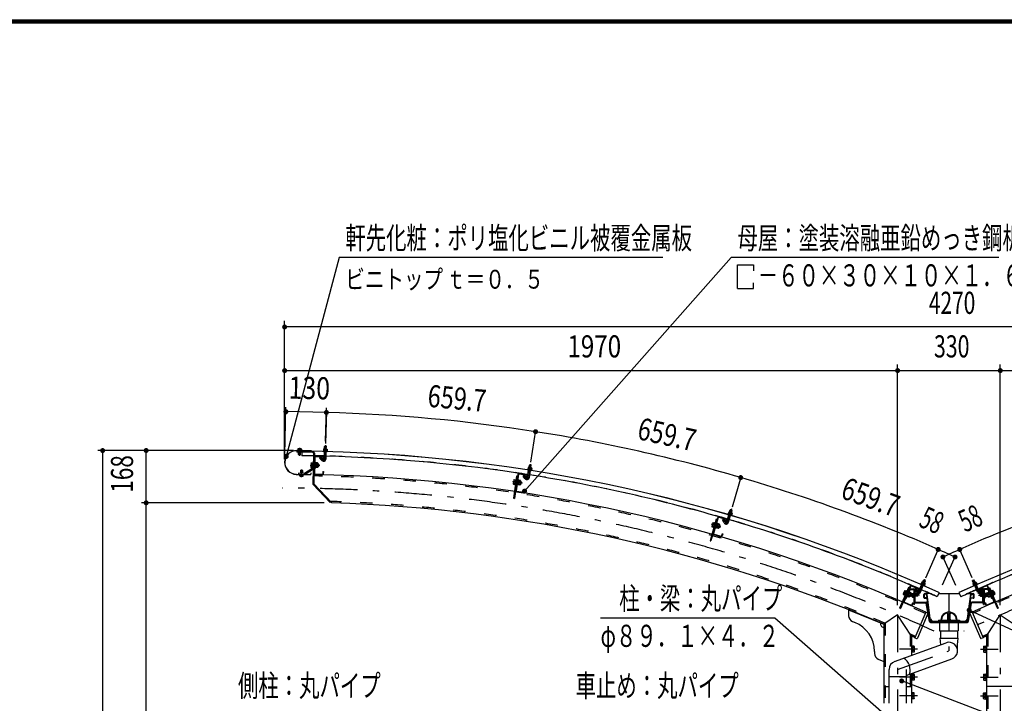
# Model space of a CAD drawing. Extents: x -26595 to 40880, y 700 to 28840.
# Drawn here: x 20952 to 32027, y 21154 to 28840 of the extents above; entities that cross this region are included whole.
import ezdxf
from ezdxf.enums import TextEntityAlignment as Align

# ---------------------------------------------------------------- set-up
doc = ezdxf.new("R2010")
doc.units = 0
doc.header["$LTSCALE"] = 70
doc.header["$MEASUREMENT"] = 0
doc.linetypes.add('CENTER2', pattern=[24, 12, -5, 2, -5])
doc.linetypes.add('DASHED2', pattern=[10, 4, -6])
for name, color, linetype in [('2-02BOLD', 7, 'CONTINUOUS'), ('2-12HIDDEN', 7, 'CONTINUOUS'), ('2-22CENTER', 7, 'CONTINUOUS'), ('2-42THIN', 7, 'CONTINUOUS'), ('2-52DIM', 7, 'CONTINUOUS'), ('F-F1PAPER', 7, 'CONTINUOUS')]:
    doc.layers.add(name, color=color, linetype=linetype)
doc.styles.get("Standard").update_dxf_attribs({"font": 'txt.shx', "bigfont": 'extfont.shx'})

msp = doc.modelspace()

# ---------------------------------------------------------------- linework, layer by layer
at = {"layer": '2-02BOLD', "color": 7, "linetype": 'Continuous', "ltscale": 0.5}
for p, q in [((24380, 24014), (24381, 24043)), ((24402, 24042), (24381, 24043)), ((24233, 23993), (24069, 23996)), ((24069, 23994), (24232, 23991)), ((24071, 23989), (24071, 23978)), ((24249, 23985), (24071, 23989)), ((24249, 23974), (24071, 23978)), ((24080, 24014), (24079, 24002)), ((24083, 24015), (24080, 24014)), ((24117, 24015), (24083, 24015)), ((24088, 23952), (24089, 23977)), ((24109, 23952), (24088, 23952)), ((24092, 23949), (24088, 23952)), ((24089, 23988), (24089, 23994)), ((24090, 24014), (24090, 24001)), ((24092, 23949), (24106, 23948)), ((24109, 23952), (24106, 23948)), ((24109, 23952), (24110, 23977)), ((24110, 24013), (24110, 24001)), ((24110, 23988), (24110, 23994)), ((24122, 24001), (24121, 23995)), ((24127, 23991), (24127, 23938)), ((24233, 23993), (24232, 23991)), ((24256, 23967), (24249, 23616)), ((24267, 23967), (24260, 23621)), ((24272, 23925), (24268, 23737)), ((24277, 23930), (24360, 23928)), ((24278, 23936), (24360, 23934)), ((24368, 23997), (24368, 23992)), ((24368, 23992), (24412, 23990)), ((24374, 24014), (24370, 24013)), ((24370, 24013), (24370, 23997)), ((24374, 24014), (24408, 24013)), ((24377, 23903), (24379, 23984)), ((24379, 23958), (24400, 23958)), ((24381, 24012), (24380, 23997)), ((24398, 23903), (24400, 23983)), ((24401, 24012), (24400, 23996)), ((24408, 24013), (24411, 24011)), ((24411, 24011), (24410, 23996)), ((24410, 23991), (24410, 23985)), ((24229, 23854), (24228, 23810)), ((24230, 23818), (24247, 23818)), ((24231, 23845), (24248, 23844)), ((24248, 23861), (24254, 23861)), ((24266, 23901), (24254, 23901)), ((24276, 23860), (24270, 23860)), ((24276, 23860), (24275, 23801)), ((24275, 23831), (24283, 23837)), ((24282, 23830), (24275, 23824)), ((24276, 23858), (24283, 23858)), ((24283, 23858), (24282, 23803)), ((24303, 23817), (24282, 23817)), ((24303, 23843), (24283, 23844)), ((24306, 23852), (24305, 23808)), ((24313, 23844), (24306, 23844)), ((24317, 23821), (24312, 23816)), ((24313, 23844), (24318, 23839)), ((24317, 23821), (24318, 23839)), ((24350, 23884), (24326, 23910)), ((24371, 23923), (24371, 23899)), ((26682, 23805), (26686, 23833)), ((26690, 23836), (26686, 23833)), ((26707, 23830), (26686, 23833)), ((26704, 23834), (26690, 23836)), ((26702, 23802), (26707, 23830)), ((26707, 23830), (26704, 23834)), ((24064, 23730), (24222, 23727)), ((24064, 23728), (24222, 23725)), ((24100, 23722), (24100, 23727)), ((24105, 23708), (24139, 23707)), ((24113, 23771), (24112, 23740)), ((24112, 23709), (24112, 23722)), ((24113, 23771), (24116, 23774)), ((24113, 23771), (24134, 23770)), ((24130, 23774), (24116, 23774)), ((24130, 23774), (24134, 23770)), ((24132, 23709), (24132, 23721)), ((24134, 23770), (24133, 23740)), ((24139, 23707), (24142, 23709)), ((24142, 23709), (24142, 23721)), ((24156, 23740), (24249, 23800)), ((24162, 23731), (24255, 23791)), ((24226, 23746), (24228, 23746)), ((24226, 23746), (24226, 23730)), ((24228, 23746), (24227, 23730)), ((24228, 23810), (24230, 23805)), ((24230, 23805), (24247, 23805)), ((24275, 23801), (24269, 23801)), ((24273, 23726), (24356, 23724)), ((24274, 23731), (24356, 23730)), ((24275, 23803), (24282, 23803)), ((24302, 23804), (24282, 23804)), ((24305, 23808), (24302, 23804)), ((24362, 23759), (24368, 23759)), ((24362, 23759), (24362, 23735)), ((24368, 23759), (24367, 23735)), ((26542, 23709), (26505, 23460)), ((26557, 23731), (26516, 23458)), ((26563, 23730), (26535, 23544)), ((26553, 23707), (26542, 23709)), ((26569, 23735), (26651, 23722)), ((26570, 23740), (26651, 23728)), ((26635, 23680), (26614, 23708)), ((26661, 23715), (26657, 23692)), ((26664, 23695), (26677, 23775)), ((26668, 23789), (26667, 23784)), ((26667, 23784), (26710, 23777)), ((26668, 23784), (26668, 23778)), ((26668, 23778), (26707, 23772)), ((26673, 23750), (26694, 23746)), ((26675, 23806), (26709, 23801)), ((26682, 23803), (26679, 23787)), ((26685, 23692), (26698, 23772)), ((26702, 23800), (26699, 23784)), ((26708, 23778), (26707, 23772)), ((26709, 23801), (26712, 23798)), ((26712, 23798), (26709, 23783)), ((24464, 23409), (24260, 23621)), ((26508, 23630), (26525, 23628)), ((26511, 23665), (26514, 23669)), ((26512, 23656), (26528, 23653)), ((26514, 23669), (26530, 23666)), ((26531, 23670), (26522, 23611)), ((26522, 23611), (26528, 23610)), ((26531, 23670), (26536, 23669)), ((26550, 23607), (26544, 23608)), ((26559, 23666), (26550, 23607)), ((26550, 23609), (26557, 23608)), ((26559, 23666), (26553, 23667)), ((26561, 23635), (26553, 23629)), ((26554, 23636), (26562, 23642)), ((26579, 23619), (26559, 23622)), ((26583, 23645), (26563, 23648)), ((26585, 23658), (26565, 23661)), ((26588, 23617), (26582, 23618)), ((26587, 23654), (26585, 23658)), ((26593, 23645), (26586, 23646)), ((26593, 23645), (26588, 23617)), ((26594, 23621), (26588, 23617)), ((26593, 23645), (26597, 23639)), ((26594, 23621), (26597, 23639)), ((26539, 23538), (26621, 23526)), ((26539, 23533), (26620, 23520)), ((26631, 23554), (26627, 23530)), ((26505, 23460), (26516, 23458)), ((28906, 23195), (28929, 23273)), ((28921, 23288), (28920, 23283)), ((28920, 23283), (28962, 23271)), ((28921, 23282), (28920, 23277)), ((28920, 23277), (28958, 23266)), ((28926, 23189), (28949, 23267)), ((28931, 23303), (28964, 23294)), ((28937, 23300), (28932, 23285)), ((28937, 23302), (28945, 23329)), ((28949, 23331), (28945, 23329)), ((28965, 23323), (28945, 23329)), ((28963, 23327), (28949, 23331)), ((28956, 23294), (28952, 23279)), ((28957, 23296), (28965, 23323)), ((28960, 23271), (28958, 23266)), ((28966, 23291), (28962, 23276)), ((28965, 23323), (28963, 23327)), ((28964, 23294), (28966, 23291)), ((28787, 23224), (28718, 22982)), ((28804, 23244), (28728, 22979)), ((28742, 23151), (28758, 23146)), ((28750, 23185), (28753, 23188)), ((28750, 23176), (28766, 23171)), ((28753, 23188), (28769, 23184)), ((28770, 23187), (28754, 23130)), ((28809, 23243), (28758, 23062)), ((28770, 23187), (28776, 23186)), ((28797, 23221), (28787, 23224)), ((28796, 23149), (28787, 23144)), ((28803, 23175), (28788, 23123)), ((28789, 23151), (28798, 23156)), ((28797, 23179), (28792, 23181)), ((28796, 23177), (28803, 23175)), ((28819, 23156), (28799, 23162)), ((28822, 23169), (28803, 23174)), ((28816, 23246), (28896, 23224)), ((28818, 23252), (28897, 23229)), ((28828, 23154), (28821, 23156)), ((28828, 23154), (28821, 23127)), ((28824, 23164), (28822, 23169)), ((28827, 23131), (28832, 23148)), ((28828, 23154), (28832, 23148)), ((28876, 23225), (28858, 23215)), ((28875, 23184), (28858, 23215)), ((28893, 23194), (28876, 23225)), ((28900, 23217), (28893, 23194)), ((28893, 23194), (28898, 23192)), ((28905, 23215), (28898, 23192)), ((28921, 23248), (28941, 23242)), ((28754, 23130), (28759, 23128)), ((28760, 23050), (28840, 23027)), ((28762, 23055), (28841, 23033)), ((28782, 23125), (28788, 23123)), ((28812, 23131), (28792, 23136)), ((28821, 23127), (28814, 23129)), ((28827, 23131), (28821, 23127)), ((28855, 23059), (28848, 23036)), ((28860, 23058), (28853, 23035)), ((28855, 23059), (28860, 23058)), ((28718, 22982), (28728, 22979)), ((31065, 22411), (31097, 22485)), ((31092, 22501), (31089, 22496)), ((31091, 22496), (31089, 22491)), ((31089, 22496), (31130, 22479)), ((31089, 22491), (31126, 22474)), ((31099, 22515), (31093, 22501)), ((31103, 22515), (31099, 22515)), ((31109, 22511), (31102, 22497)), ((31109, 22513), (31120, 22539)), ((31125, 22541), (31120, 22539)), ((31127, 22503), (31121, 22488)), ((31138, 22535), (31125, 22541)), ((31140, 22530), (31138, 22535)), ((31670, 22530), (31689, 22539)), ((31670, 22530), (31672, 22535)), ((31682, 22504), (31670, 22530)), ((31672, 22535), (31685, 22541)), ((31675, 22502), (31673, 22499)), ((31673, 22499), (31680, 22484)), ((31707, 22515), (31675, 22502)), ((31720, 22496), (31680, 22479)), ((31683, 22503), (31689, 22488)), ((31721, 22491), (31684, 22474)), ((31685, 22541), (31689, 22539)), ((31701, 22513), (31689, 22539)), ((31701, 22511), (31707, 22497)), ((31745, 22411), (31713, 22485)), ((31718, 22501), (31720, 22496)), ((31719, 22496), (31721, 22491)), ((30970, 22473), (30861, 22220)), ((30908, 22421), (30891, 22381)), ((30891, 22381), (30891, 22376)), ((30891, 22376), (30907, 22369)), ((30897, 22388), (30912, 22381)), ((30975, 22471), (30901, 22298)), ((30907, 22412), (30922, 22405)), ((30929, 22421), (30934, 22418)), ((30955, 22410), (30931, 22355)), ((30949, 22379), (30940, 22376)), ((30943, 22382), (30952, 22386)), ((30955, 22410), (30950, 22412)), ((30973, 22384), (30955, 22392)), ((30966, 22430), (30956, 22406)), ((30978, 22396), (30960, 22404)), ((30969, 22440), (31005, 22440)), ((30969, 22432), (31005, 22432)), ((30982, 22381), (30971, 22355)), ((30982, 22381), (30976, 22383)), ((30979, 22391), (30978, 22396)), ((30978, 22358), (30985, 22374)), ((30982, 22474), (31058, 22441)), ((30982, 22381), (30985, 22374)), ((30984, 22479), (31060, 22446)), ((30988, 22387), (30990, 22390)), ((30988, 22387), (30988, 22353)), ((30990, 22390), (31002, 22390)), ((30990, 22380), (31002, 22380)), ((31002, 22392), (31002, 22348)), ((31002, 22392), (31008, 22392)), ((31008, 22429), (31008, 22265)), ((31016, 22265), (31016, 22429)), ((31024, 22422), (31016, 22422)), ((31032, 22404), (31019, 22437)), ((31024, 22293), (31024, 22422)), ((31051, 22380), (31024, 22380)), ((31051, 22380), (31051, 22359)), ((31051, 22380), (31055, 22377)), ((31061, 22434), (31052, 22412)), ((31052, 22412), (31057, 22409)), ((31055, 22363), (31055, 22377)), ((31066, 22431), (31057, 22409)), ((31084, 22403), (31116, 22477)), ((31087, 22461), (31106, 22453)), ((31123, 22344), (31123, 22379)), ((31128, 22480), (31126, 22474)), ((31128, 22344), (31128, 22379)), ((31192, 22387), (31132, 22387)), ((31150, 22382), (31132, 22382)), ((31159, 22344), (31154, 22379)), ((31195, 22108), (31159, 22380)), ((31293, 22400), (31271, 22352)), ((31287, 22387), (31523, 22387)), ((31517, 22400), (31539, 22352)), ((31614, 22108), (31651, 22380)), ((31617, 22387), (31678, 22387)), ((31651, 22344), (31656, 22379)), ((31659, 22382), (31678, 22382)), ((31681, 22344), (31681, 22379)), ((31682, 22480), (31684, 22474)), ((31687, 22344), (31687, 22379)), ((31726, 22403), (31694, 22477)), ((31723, 22461), (31704, 22453)), ((31744, 22431), (31753, 22409)), ((31825, 22479), (31749, 22446)), ((31749, 22434), (31758, 22412)), ((31828, 22474), (31752, 22441)), ((31758, 22412), (31753, 22409)), ((31759, 22380), (31755, 22377)), ((31755, 22363), (31755, 22377)), ((31758, 22412), (31771, 22444)), ((31759, 22380), (31786, 22380)), ((31759, 22380), (31759, 22359)), ((31771, 22444), (31790, 22437)), ((31778, 22404), (31790, 22437)), ((31786, 22293), (31786, 22422)), ((31786, 22422), (31794, 22422)), ((31794, 22265), (31794, 22429)), ((31802, 22429), (31802, 22265)), ((31808, 22392), (31802, 22392)), ((31841, 22440), (31804, 22440)), ((31841, 22432), (31804, 22432)), ((31820, 22380), (31808, 22380)), ((31822, 22387), (31822, 22353)), ((31828, 22381), (31825, 22374)), ((31832, 22358), (31825, 22374)), ((31828, 22381), (31834, 22383)), ((31828, 22381), (31839, 22355)), ((31831, 22396), (31850, 22404)), ((31831, 22391), (31831, 22396)), ((31835, 22471), (31909, 22298)), ((31837, 22384), (31855, 22392)), ((31840, 22473), (31949, 22220)), ((31843, 22430), (31854, 22406)), ((31849, 22451), (31860, 22455)), ((31855, 22410), (31860, 22412)), ((31855, 22410), (31879, 22355)), ((31867, 22382), (31858, 22386)), ((31860, 22455), (31959, 22224)), ((31860, 22379), (31870, 22376)), ((31881, 22421), (31876, 22418)), ((31881, 22421), (31904, 22366)), ((31898, 22424), (31882, 22417)), ((31903, 22412), (31887, 22405)), ((31902, 22421), (31898, 22424)), ((31913, 22388), (31898, 22381)), ((30901, 22286), (30977, 22253)), ((30904, 22291), (30979, 22258)), ((30917, 22336), (30924, 22333)), ((30934, 22356), (30924, 22333)), ((30931, 22355), (30926, 22357)), ((30932, 22357), (30939, 22354)), ((30963, 22359), (30944, 22367)), ((30971, 22355), (30965, 22358)), ((30978, 22358), (30971, 22355)), ((30996, 22283), (30987, 22261)), ((30990, 22360), (31002, 22360)), ((31002, 22348), (31008, 22348)), ((31016, 22265), (31008, 22265)), ((31051, 22359), (31024, 22359)), ((31026, 22291), (31148, 22291)), ((31026, 22282), (31148, 22282)), ((31055, 22363), (31051, 22359)), ((31155, 22340), (31132, 22340)), ((31132, 22335), (31157, 22335)), ((31187, 22073), (31150, 22281)), ((31158, 22282), (31195, 22074)), ((31193, 22088), (31160, 22332)), ((31652, 22282), (31615, 22074)), ((31617, 22088), (31650, 22332)), ((31623, 22073), (31660, 22281)), ((31678, 22335), (31653, 22335)), ((31655, 22340), (31678, 22340)), ((31783, 22291), (31662, 22291)), ((31783, 22282), (31662, 22282)), ((31755, 22363), (31759, 22359)), ((31759, 22359), (31786, 22359)), ((31794, 22265), (31802, 22265)), ((31820, 22360), (31808, 22360)), ((31820, 22350), (31808, 22350)), ((31814, 22283), (31808, 22281)), ((31808, 22281), (31818, 22259)), ((31814, 22283), (31823, 22261)), ((31822, 22353), (31820, 22350)), ((31906, 22291), (31830, 22258)), ((31908, 22286), (31833, 22253)), ((31847, 22359), (31866, 22367)), ((31878, 22357), (31871, 22354)), ((31875, 22356), (31885, 22333)), ((31879, 22355), (31884, 22357)), ((31893, 22336), (31885, 22333)), ((31904, 22366), (31899, 22364)), ((30276, 22205), (30671, 22045)), ((30276, 22205), (30276, 22139)), ((31169, 22162), (31050, 21886)), ((31146, 22180), (31165, 22172)), ((31391, 22099), (31391, 22158)), ((31419, 22099), (31419, 22158)), ((31641, 22162), (31760, 21886)), ((31664, 22180), (31645, 22172)), ((31664, 22180), (31788, 21890)), ((31959, 22224), (31949, 22220)), ((30320, 22074), (30348, 22063)), ((30827, 22148), (30671, 22045)), ((30671, 22045), (30671, 21154)), ((30983, 21909), (30827, 22148)), ((31196, 22072), (31613, 22072)), ((31196, 22064), (31279, 22064)), ((31230, 22078), (31580, 22078)), ((31279, 22072), (31279, 22062)), ((31279, 22062), (31531, 22062)), ((31286, 22089), (31286, 22078)), ((31300, 22062), (31300, 21967)), ((31510, 22062), (31510, 21967)), ((31531, 22072), (31531, 22062)), ((31531, 22064), (31613, 22064)), ((31300, 21967), (31510, 21967)), ((31309, 21967), (31309, 21888)), ((31501, 21967), (31501, 21888)), ((30794, 21624), (31372, 21834)), ((30983, 21909), (30983, 21693)), ((31302, 21888), (31508, 21888)), ((31302, 21888), (31309, 21811)), ((31788, 21890), (31769, 21882)), ((31826, 21909), (31826, 20478)), ((30566, 21738), (30566, 21715)), ((30990, 21800), (30983, 21800)), ((30990, 21726), (30983, 21726)), ((30990, 21800), (30990, 21726)), ((31012, 21797), (30990, 21797)), ((31012, 21780), (30990, 21780)), ((31012, 21746), (30990, 21746)), ((31015, 21792), (31012, 21797)), ((31795, 21792), (31798, 21797)), ((31795, 21792), (31795, 21734)), ((31795, 21734), (31798, 21729)), ((31798, 21797), (31819, 21797)), ((31798, 21780), (31819, 21780)), ((31798, 21746), (31819, 21746)), ((31798, 21729), (31819, 21729)), ((31819, 21800), (31826, 21800)), ((30610, 21650), (30671, 21625)), ((30924, 21466), (31438, 21653)), ((30731, 21154), (30731, 21534)), ((30924, 21534), (30924, 21154)), ((30983, 21488), (30983, 21154)), ((30731, 21455), (30924, 21455)), ((30990, 21485), (30983, 21485)), ((31012, 21465), (30990, 21465)), ((31012, 21431), (30990, 21431)), ((31012, 21414), (30990, 21414)), ((31015, 21419), (31012, 21414)), ((31015, 21477), (31015, 21419)), ((31795, 21477), (31798, 21482)), ((31795, 21477), (31795, 21419)), ((31795, 21419), (31798, 21414)), ((31798, 21482), (31819, 21482)), ((31798, 21465), (31819, 21465)), ((31798, 21431), (31819, 21431)), ((31798, 21414), (31819, 21414)), ((31819, 21485), (31826, 21485)), ((30671, 21343), (30731, 21343)), ((30924, 21343), (30983, 21343)), ((30990, 21275), (30983, 21275)), ((30990, 21201), (30990, 21275)), ((31819, 21275), (31826, 21275)), ((31819, 21201), (31819, 21275)), ((32138, 21343), (31826, 21343)), ((30990, 21201), (30983, 21201)), ((31012, 21255), (30990, 21255)), ((31012, 21221), (30990, 21221)), ((31012, 21204), (30990, 21204)), ((31015, 21209), (31012, 21204)), ((31795, 21209), (31798, 21204)), ((31798, 21255), (31819, 21255)), ((31798, 21221), (31819, 21221)), ((31798, 21204), (31819, 21204)), ((31819, 21201), (31826, 21201))]:
    msp.add_line(p, q, dxfattribs=at)
for points in [[(24401, 24014), (24402, 24042), (24399, 24046), (24385, 24046), (24381, 24043)], [(24122, 24001), (24078, 24002), (24078, 23996)], [(24117, 24015), (24120, 24013), (24120, 24001)], [(24365, 23899), (24341, 23924), (24326, 23910)], [(24368, 23997), (24412, 23996), (24412, 23990)], [(24370, 23992), (24370, 23986), (24410, 23985)], [(24229, 23854), (24231, 23858), (24248, 23857)], [(24248, 23861), (24247, 23801), (24253, 23801)], [(24306, 23852), (24303, 23856), (24283, 23857)], [(24313, 23844), (24312, 23816), (24305, 23816)], [(24366, 23923), (24365, 23899), (24371, 23899)], [(24152, 23739), (24087, 23741), (24087, 23729)], [(24100, 23722), (24144, 23721), (24144, 23726)], [(24105, 23708), (24102, 23709), (24102, 23722)], [(26652, 23692), (26631, 23721), (26614, 23708)], [(26655, 23716), (26652, 23692), (26657, 23692)], [(26668, 23789), (26711, 23783), (26710, 23777)], [(26675, 23806), (26672, 23805), (26669, 23789)], [(24454, 23419), (24446, 23411), (24249, 23616)], [(26511, 23665), (26504, 23622), (26506, 23617), (26523, 23615)], [(26558, 23663), (26565, 23662), (26557, 23608)], [(26587, 23654), (26580, 23610), (26577, 23606), (26557, 23609)], [(26631, 23554), (26637, 23553), (26633, 23530)], [(28921, 23288), (28963, 23276), (28962, 23271)], [(28931, 23303), (28927, 23303), (28923, 23288)], [(28750, 23185), (28738, 23143), (28739, 23138), (28755, 23133)], [(28797, 23179), (28781, 23122), (28775, 23124)], [(28824, 23164), (28812, 23122), (28808, 23118), (28789, 23124)], [(31092, 22501), (31132, 22484), (31130, 22479)], [(31103, 22515), (31134, 22502), (31136, 22499), (31130, 22484)], [(31128, 22504), (31140, 22530), (31120, 22539)], [(31718, 22501), (31678, 22484), (31680, 22479)], [(31707, 22515), (31710, 22515), (31717, 22501)], [(30960, 22451), (30950, 22455), (30850, 22224), (30861, 22220)], [(30929, 22421), (30905, 22366), (30911, 22364)], [(30908, 22421), (30912, 22424), (30928, 22417)], [(30954, 22407), (30960, 22405), (30939, 22354)], [(30979, 22391), (30962, 22350), (30958, 22347), (30939, 22355)], [(31052, 22412), (31039, 22444), (31019, 22437)], [(31808, 22392), (31808, 22348), (31802, 22348)], [(31822, 22387), (31820, 22390), (31808, 22390)], [(31831, 22391), (31848, 22350), (31852, 22347), (31871, 22355)], [(31856, 22407), (31850, 22405), (31871, 22354)], [(31902, 22421), (31919, 22381), (31918, 22376), (31903, 22369)], [(30988, 22353), (30990, 22350), (31002, 22350)], [(30996, 22283), (31001, 22281), (30992, 22259)], [(31832, 22358), (31839, 22355), (31845, 22358)], [(31146, 22180), (31021, 21890), (31041, 21882)], [(31286, 22089), (31524, 22089), (31524, 22078)], [(31826, 21909), (31982, 22148), (32138, 22045), (32138, 20478)], [(31501, 21744), (31501, 21811), (31508, 21888)], [(31015, 21792), (31015, 21734), (31012, 21729), (30990, 21729)], [(31819, 21800), (31819, 21726), (31826, 21726)], [(30990, 21485), (30990, 21411), (30983, 21411)], [(31015, 21477), (31012, 21482), (30990, 21482)], [(31819, 21485), (31819, 21411), (31826, 21411)], [(31015, 21209), (31015, 21267), (31012, 21272), (30990, 21272)], [(31795, 21209), (31795, 21267), (31798, 21272), (31819, 21272)]]:
    msp.add_lwpolyline(points, dxfattribs=at)
for centre, radius, start, end in [((24066, 23862), 134, 88.854, 268.854), ((24066, 23862), 132, 88.854, 268.854), ((24085, 24007), 8.11, 50.3078, 88.854), ((24099, 23985), 29.8, 69.0227, 108.6831), ((24115, 24007), 8.11, 88.854, 127.3854), ((23909, 6073), 17918, 65.6653, 89.3017), ((23909, 6073), 17917, 65.6653, 89.3017), ((23909, 6073), 17866, 88.496, 89.3017), ((24249, 23967), 18.2, 358.854, 448.854), ((24249, 23967), 7, 358.854, 448.854), ((24277, 23924), 11.2, 88.854, 178.854), ((24277, 23924), 5.6, 88.854, 178.854), ((24360, 23923), 11.2, 358.854, 448.854), ((24360, 23923), 5.6, 358.854, 448.854), ((24375, 24006), 8.11, 49.9308, 88.4623), ((24390, 23984), 29.8, 68.6332, 108.2936), ((23909, 6073), 17866, 81.1133, 88.4286), ((24406, 24005), 8.11, 88.4623, 127.0085), ((38901, 6073), 17918, 90.6983, 114.3347), ((38901, 6073), 17917, 90.6983, 114.3347), ((24265, 23831), 36.6, 157.8286, 199.8794), ((24238, 23812), 10.1, 138.1272, 178.854), ((24239, 23851), 10.1, 178.854, 219.5808), ((24296, 23850), 10.1, 318.1272, 358.854), ((24269, 23831), 36.6, 337.8286, 379.8794), ((24295, 23811), 10.1, 358.854, 399.5808), ((24370, 23904), 28, 223.4623, 358.4884), ((24370, 23904), 7, 223.4623, 358.5144), ((24107, 23716), 8.11, 268.854, 307.3854), ((24122, 23737), 29.8, 249.0227, 288.6831), ((24137, 23715), 8.11, 230.3078, 268.854), ((24152, 23746), 7, 268.854, 302.5441), ((24152, 23746), 18.2, 268.854, 302.5441), ((24222, 23730), 5.25, 268.854, 358.854), ((24222, 23730), 3.5, 268.854, 358.854), ((24246, 23806), 7, 302.5441, 358.854), ((24246, 23806), 18.2, 302.5441, 358.854), ((24274, 23737), 11.2, 178.854, 268.854), ((23909, 6073), 17656, 65.8047, 88.854), ((24274, 23737), 5.6, 178.854, 268.854), ((24356, 23735), 5.6, 268.854, 358.854), ((24356, 23735), 11.2, 268.854, 358.854), ((26568, 23729), 11.2, 81.4713, 171.4713), ((26568, 23729), 5.6, 81.4713, 171.4713), ((26650, 23717), 11.2, 351.4713, 441.4713), ((26650, 23717), 5.6, 351.4713, 441.4713), ((26676, 23798), 8.11, 42.5482, 81.0796), ((26687, 23774), 29.8, 61.2505, 100.9109), ((23909, 6073), 17866, 73.7306, 81.0459), ((26706, 23793), 8.11, 81.0796, 119.6258), ((38901, 6073), 17656, 91.146, 114.1953), ((26514, 23622), 10.1, 130.7445, 171.4713), ((26544, 23638), 36.6, 150.4459, 192.4967), ((26520, 23661), 10.1, 171.4713, 212.1982), ((26547, 23637), 36.6, 330.4459, 372.4967), ((26571, 23614), 10.1, 351.4713, 392.1982), ((26577, 23653), 10.1, 310.7445, 351.4713), ((26657, 23697), 28, 216.0796, 351.1057), ((26657, 23697), 7, 216.0796, 351.1318), ((26540, 23544), 11.2, 171.4713, 261.4713), ((26540, 23544), 5.6, 171.4713, 261.4713), ((26622, 23531), 11.2, 261.4713, 351.4713), ((26622, 23531), 5.6, 261.4713, 351.4713), ((23909, 6073), 17344, 67.052, 88.1665), ((28930, 23295), 8.11, 35.1655, 73.6969), ((28939, 23270), 29.8, 53.8678, 93.5283), ((28959, 23287), 8.11, 73.6969, 112.2432), ((28748, 23142), 10.1, 123.3618, 164.0887), ((28779, 23154), 36.6, 143.0632, 185.1141), ((28759, 23180), 10.1, 164.0887, 204.8155), ((28815, 23241), 11.2, 74.0887, 164.0887), ((28815, 23241), 5.6, 74.0887, 164.0887), ((28782, 23153), 36.6, 323.0632, 365.1141), ((28813, 23164), 10.1, 303.3618, 344.0887), ((28899, 23197), 28, 208.6969, 343.723), ((28899, 23197), 7, 208.6969, 343.7491), ((28894, 23218), 5.6, 344.0887, 434.0887), ((28894, 23218), 11.2, 344.0887, 434.0887), ((23909, 6073), 17866, 66.3479, 73.6633), ((38901, 6073), 17866, 106.3367, 113.6521), ((28763, 23061), 11.2, 164.0887, 254.0887), ((28763, 23061), 5.6, 164.0887, 254.0887), ((28803, 23127), 10.1, 344.0887, 384.8155), ((28843, 23038), 11.2, 254.0887, 344.0887), ((28843, 23038), 5.6, 254.0887, 344.0887), ((31102, 22507), 8.11, 27.7828, 66.3143), ((31107, 22481), 29.8, 46.4852, 86.1456), ((31129, 22495), 8.11, 66.3143, 104.8605), ((31680, 22495), 8.11, 75.1395, 113.6857), ((31703, 22481), 29.8, 93.8544, 133.5148), ((31708, 22507), 8.11, 113.6857, 152.2172), ((30901, 22379), 10.1, 115.9792, 156.706), ((30933, 22386), 36.6, 135.6806, 177.7314), ((30917, 22415), 10.1, 156.706, 197.4328), ((30969, 22429), 10.5, 90, 156.7066), ((30937, 22385), 36.6, 315.6806, 357.7314), ((30969, 22429), 2.45, 90, 156.7186), ((30980, 22468), 11.2, 66.706, 156.706), ((30969, 22393), 10.1, 295.9792, 336.706), ((30980, 22468), 5.6, 66.706, 156.706), ((30996, 22385), 8.11, 180, 218.5314), ((31018, 22370), 29.8, 160.1687, 199.8291), ((31005, 22429), 10.5, 0, 90), ((31005, 22429), 2.45, 0, 90), ((31058, 22414), 28, 201.3143, 336.3403), ((31058, 22414), 7, 201.3143, 336.3664), ((31056, 22436), 5.6, 336.706, 426.706), ((31056, 22436), 11.2, 336.706, 426.706), ((23909, 6073), 17866, 65.6653, 66.2806), ((31132, 22379), 8.75, 90, 180), ((31132, 22379), 3.5, 90, 180), ((31150, 22379), 8.75, 7.602, 90), ((31150, 22379), 3.5, 7.6042, 90), ((38901, 6073), 17866, 113.7194, 114.3347), ((31659, 22379), 8.75, 90, 172.398), ((31659, 22379), 3.5, 90, 172.3958), ((31678, 22379), 8.75, 0, 90), ((31678, 22379), 3.5, 0, 90), ((31752, 22414), 28, 203.6597, 338.6857), ((31754, 22436), 11.2, 113.294, 203.294), ((31752, 22414), 7, 203.6336, 338.6857), ((31754, 22436), 5.6, 113.294, 203.294), ((31804, 22429), 10.5, 90, 180), ((31804, 22429), 2.45, 90, 180), ((31813, 22385), 8.11, 321.4686, 360), ((31792, 22370), 29.8, 340.1709, 379.8313), ((31830, 22468), 11.2, 23.294, 113.294), ((31830, 22468), 5.6, 23.294, 113.294), ((31841, 22393), 10.1, 203.294, 244.0208), ((31873, 22385), 36.6, 182.2686, 224.3194), ((31841, 22429), 10.5, 23.2934, 90), ((31841, 22429), 2.45, 23.2814, 90), ((31893, 22415), 10.1, 342.5672, 383.294), ((31877, 22386), 36.6, 2.2686, 44.3194), ((31909, 22379), 10.1, 23.294, 64.0208), ((30906, 22296), 11.2, 156.706, 246.706), ((30906, 22296), 5.6, 156.706, 246.706), ((30953, 22356), 10.1, 336.706, 377.4328), ((30996, 22355), 8.11, 141.4538, 180), ((31026, 22293), 10.5, 180, 270), ((31026, 22293), 2.45, 180, 270), ((31132, 22344), 8.75, 180, 270), ((31132, 22344), 3.5, 180, 270), ((31148, 22281), 9.8, 10.0001, 90), ((31148, 22281), 1.75, 10.0002, 90), ((31155, 22344), 3.5, 270, 367.6016), ((31157, 22331), 3.5, 7.6042, 90), ((31653, 22331), 3.5, 90, 172.3958), ((31655, 22344), 3.5, 172.3984, 270), ((31662, 22281), 9.8, 90, 169.9999), ((31662, 22281), 1.75, 90, 169.9997), ((31678, 22344), 3.5, 270, 360), ((31678, 22344), 8.75, 270, 360), ((31783, 22293), 2.45, 270, 360), ((31783, 22293), 10.5, 270, 360), ((31813, 22355), 8.11, 0, 38.5462), ((31857, 22356), 10.1, 162.5672, 203.294), ((31904, 22296), 5.6, 293.294, 383.294), ((31904, 22296), 11.2, 293.294, 383.294), ((30982, 22263), 11.2, 246.706, 336.706), ((30982, 22263), 5.6, 246.706, 336.706), ((31162, 22165), 7, 336.7133, 426.7133), ((31405, 22089), 91, 0, 180), ((31405, 22089), 84, 109.4712, 180), ((31380, 22158), 10.5, 0, 109.4749), ((31429, 22158), 10.5, 70.5251, 180), ((31405, 22089), 84, 0, 70.5288), ((31647, 22165), 7, 113.2867, 203.2867), ((31828, 22263), 11.2, 203.294, 293.294), ((31828, 22263), 5.6, 203.294, 293.294), ((30346, 22139), 70, 180, 247.9874), ((30216, 21738), 350, 0, 67.9874), ((30671, 22045), 35, 157.9874, 270), ((31196, 22074), 9.8, 190, 270), ((31210, 22090), 17.5, 187.6031, 270), ((31230, 22113), 35, 187.6029, 270), ((31196, 22074), 1.75, 190.0002, 270), ((31380, 22099), 10.5, 270, 360), ((31429, 22099), 10.5, 180, 270), ((31580, 22113), 35, 270, 352.3971), ((31600, 22090), 17.5, 270, 352.3968), ((31613, 22074), 1.75, 270, 349.9997), ((31613, 22074), 9.8, 270, 350), ((23909, 6073), 17344, 65.7883, 65.9285), ((31043, 21889), 7, 246.7133, 336.7133), ((31405, 21744), 96.2, 289.999, 470.0006), ((31766, 21889), 7, 203.2867, 293.2867), ((38901, 6073), 17344, 114.0715, 114.2117), ((30636, 21715), 70, 180, 247.9874), ((31002, 21789), 13.2, 319.5717, 360), ((30967, 21763), 48.2, 339.1357, 380.8643), ((31002, 21737), 13.2, 0, 40.4312), ((31808, 21789), 13.2, 180, 220.4283), ((31843, 21763), 48.2, 159.1357, 200.8643), ((31808, 21737), 13.2, 139.5688, 180), ((30827, 21534), 96.2, 110.0018, 180), ((30814, 21529), 155, 341.6092, 418.3959), ((31002, 21474), 13.2, 319.5717, 360), ((30967, 21448), 48.2, 339.1357, 380.8643), ((31002, 21422), 13.2, 0, 40.4312), ((31808, 21474), 13.2, 180, 220.4283), ((31843, 21448), 48.2, 159.1357, 200.8643), ((31808, 21422), 13.2, 139.5688, 180), ((31002, 21264), 13.2, 319.5688, 360), ((30967, 21238), 48.2, 339.1357, 380.8643), ((31002, 21212), 13.2, 0, 40.4283), ((31808, 21264), 13.2, 180, 220.4312), ((31843, 21238), 48.2, 159.1357, 200.8643), ((31808, 21212), 13.2, 139.5717, 180)]:
    msp.add_arc(centre, radius, start, end, dxfattribs=at)
at = {"layer": '2-12HIDDEN', "color": 3, "linetype": 'DASHED2', "ltscale": 0.5}
for p, q in [((31016, 22405), (31008, 22405)), ((31794, 22405), (31802, 22405)), ((31016, 22310), (31008, 22310)), ((31794, 22310), (31802, 22310)), ((30686, 22055), (30686, 21154)), ((30969, 21932), (30969, 21688)), ((31841, 21932), (31841, 20478)), ((30969, 21483), (30969, 21154))]:
    msp.add_line(p, q, dxfattribs=at)
for centre, radius, start, end in [((23909, 6073), 17868, 88.496, 89.3017), ((23909, 6073), 17868, 81.1133, 88.4286), ((23909, 6073), 17641, 65.8039, 88.854), ((23909, 6073), 17868, 73.7306, 81.0459), ((38901, 6073), 17641, 91.146, 114.1961), ((23909, 6073), 17359, 67.0198, 88.2162), ((23909, 6073), 17868, 66.3479, 73.6633), ((38901, 6073), 17868, 106.3367, 113.6521), ((23909, 6073), 17868, 65.6653, 66.2806), ((38901, 6073), 17868, 113.7194, 114.3347), ((23909, 6073), 17359, 65.7891, 66.0033), ((38901, 6073), 17359, 113.9967, 114.2109)]:
    msp.add_arc(centre, radius, start, end, dxfattribs=at)
at = {"layer": '2-22CENTER', "color": 3, "linetype": 'CENTER2', "ltscale": 0.5}
for p, q in [((24392, 24055), (24388, 23903)), ((24100, 24026), (24098, 23938)), ((24326, 23925), (24358, 23892)), ((24218, 23832), (24328, 23830)), ((26698, 23844), (26675, 23694)), ((24122, 23697), (24123, 23784)), ((26617, 23723), (26643, 23686)), ((26606, 23629), (26497, 23645)), ((28959, 23339), (28916, 23192)), ((28839, 23136), (28733, 23167)), ((28862, 23229), (28884, 23189)), ((31135, 22547), (31074, 22407)), ((31674, 22547), (31736, 22407)), ((30890, 22405), (30991, 22361)), ((31025, 22450), (31042, 22408)), ((31405, 22387), (31405, 21744)), ((31784, 22450), (31768, 22408)), ((31920, 22405), (31819, 22361)), ((31072, 22370), (30971, 22370)), ((31030, 22345), (30994, 22345)), ((31738, 22370), (31839, 22370)), ((31780, 22345), (31816, 22345)), ((30827, 22148), (30827, 12873)), ((31982, 22148), (31982, 12873)), ((30827, 21534), (31405, 21744)), ((31050, 21763), (30850, 21763)), ((31760, 21763), (31959, 21763)), ((31050, 21448), (30850, 21448)), ((31760, 21448), (31959, 21448)), ((31050, 21238), (30850, 21238)), ((31760, 21238), (31959, 21238))]:
    msp.add_line(p, q, dxfattribs=at)
for centre, radius, start, end in [((24370, 23904), 17.5, 223.4623, 358.4623), ((26657, 23697), 17.5, 216.0796, 351.0796), ((23909, 6073), 17500, 65.2412, 90), ((38901, 6073), 17500, 90, 114.7588), ((28899, 23197), 17.5, 208.6969, 343.6969), ((31058, 22414), 17.5, 201.3143, 336.3143), ((31752, 22414), 17.5, 203.6857, 338.6857)]:
    msp.add_arc(centre, radius, start, end, dxfattribs=at)
at = {"layer": '2-42THIN', "color": 4, "linetype": 'Continuous', "ltscale": 0.5}
for p, q in [((24383, 24014), (24384, 24045)), ((24398, 24014), (24399, 24045)), ((24091, 23977), (24091, 23949)), ((24092, 23994), (24092, 23988)), ((24107, 23977), (24106, 23949)), ((24107, 23994), (24107, 23988)), ((24397, 23958), (24398, 23983)), ((24400, 23953), (24397, 23958)), ((24305, 23841), (24316, 23840)), ((24305, 23820), (24316, 23819)), ((26684, 23804), (26689, 23835)), ((26700, 23802), (26704, 23833)), ((24115, 23740), (24115, 23773)), ((24130, 23740), (24131, 23773)), ((26691, 23747), (26695, 23772)), ((26693, 23742), (26691, 23747)), ((26582, 23622), (26592, 23620)), ((26585, 23642), (26596, 23641)), ((28924, 23247), (28931, 23272)), ((28940, 23301), (28948, 23331)), ((28954, 23296), (28963, 23327)), ((28820, 23153), (28831, 23150)), ((28920, 23243), (28924, 23247)), ((28815, 23133), (28825, 23130)), ((31112, 22512), (31124, 22540)), ((31126, 22505), (31138, 22534)), ((31684, 22505), (31671, 22534)), ((31698, 22512), (31686, 22540)), ((30974, 22380), (30984, 22376)), ((31053, 22378), (31024, 22378)), ((31103, 22454), (31114, 22478)), ((31104, 22449), (31103, 22454)), ((31707, 22454), (31696, 22478)), ((31706, 22449), (31707, 22454)), ((31756, 22378), (31786, 22378)), ((31835, 22380), (31826, 22376)), ((30966, 22361), (30976, 22357)), ((31053, 22361), (31024, 22361)), ((31756, 22361), (31786, 22361)), ((31844, 22361), (31834, 22357))]:
    msp.add_line(p, q, dxfattribs=at)
for points in [[(24379, 23953), (24381, 23958), (24382, 23984)], [(26672, 23745), (26676, 23749), (26680, 23775)], [(28940, 23237), (28939, 23243), (28946, 23268)], [(31085, 22457), (31089, 22460), (31100, 22484)], [(31725, 22457), (31721, 22460), (31710, 22484)]]:
    msp.add_lwpolyline(points, dxfattribs=at)
at = {"layer": '2-52DIM', "color": 3, "linetype": 'Continuous', "ltscale": 0.5}
for p, q in [((24545, 26166), (23951, 23929)), ((28185, 26166), (24545, 26166)), ((28955, 26166), (26631, 23540)), ((31965, 26166), (28955, 26166)), ((29025, 25816), (29025, 26084)), ((29025, 25816), (29205, 25816)), ((29205, 25816), (29205, 25881)), ((23932, 23897), (23932, 25455)), ((38877, 25385), (23932, 25385)), ((30827, 22258), (30827, 24965)), ((31982, 22258), (31982, 24965)), ((23932, 24895), (38877, 24895)), ((23934, 23947), (23947, 24485)), ((23946, 24433), (23945, 24479)), ((24402, 24424), (23946, 24433)), ((24402, 24440), (24392, 24076)), ((24393, 24100), (24403, 24476)), ((26702, 23865), (26758, 24224)), ((24031, 23996), (21832, 23996)), ((21885, 23996), (21885, 13230)), ((22375, 13783), (22375, 23996)), ((29067, 23708), (28965, 23358)), ((24378, 23408), (22322, 23408)), ((31144, 22565), (31290, 22899)), ((31666, 22565), (31520, 22899)), ((31330, 22814), (31480, 22482)), ((31480, 22814), (31330, 22482)), ((32875, 21623), (31632, 22200)), ((27485, 22113), (29445, 22113)), ((29445, 22113), (30707, 21010)), ((32875, 20643), (30873, 21405))]:
    msp.add_line(p, q, dxfattribs=at)
msp.add_lwpolyline([(29025, 26084), (29205, 26084), (29205, 26018)], dxfattribs=at)
at = {"layer": '2-52DIM', "color": 3, "linetype": 'Continuous', "ltscale": 0.5, "const_width": 28}
for points in [[(23918, 25385, 1), (23946, 25385, 1)], [(23918, 24895, 1), (23946, 24895, 1)], [(30813, 24895, 1), (30841, 24895, 1)], [(31968, 24895, 1), (31996, 24895, 1)], [(23932, 24433, 1), (23960, 24433, 1)], [(24388, 24424, 1), (24416, 24424, 1)], [(26741, 24208, 1), (26769, 24208, 1)], [(21871, 23996, 1), (21899, 23996, 1)], [(22361, 23996, 1), (22389, 23996, 1)], [(23937, 23929, 1), (23965, 23929, 1)], [(29048, 23692, 1), (29076, 23692, 1)], [(26617, 23540, 1), (26645, 23540, 1)], [(22361, 23408, 1), (22389, 23408, 1)], [(31269, 22884, 1), (31297, 22884, 1)], [(31323, 22799, 1), (31351, 22799, 1)], [(31459, 22799, 1), (31487, 22799, 1)], [(31512, 22884, 1), (31540, 22884, 1)], [(31618, 22200, 1), (31646, 22200, 1)], [(30859, 21405, 1), (30887, 21405, 1)]]:
    msp.add_lwpolyline(points, format="xyb", close=True, dxfattribs=at)
at = {"layer": '2-52DIM', "color": 3, "linetype": 'Continuous', "ltscale": 0.5}
for centre, radius, start, end in [((23909, 6073), 18357, 81.0796, 88.4622), ((23909, 6073), 18357, 73.697, 81.0796), ((23909, 6074), 18357, 66.3143, 73.697), ((38901, 6074), 18357, 106.303, 113.6857), ((23908, 6071), 18359, 65.6654, 66.3143), ((38902, 6071), 18359, 113.6857, 114.3346)]:
    msp.add_arc(centre, radius, start, end, dxfattribs=at)
at = {"layer": 'F-F1PAPER', "color": 5, "linetype": 'Continuous', "ltscale": 0.5}
for p, q in [((700, 28840), (40880, 28840)), ((704, 28836), (40876, 28836)), ((707, 28833), (40873, 28833)), ((711, 28830), (40869, 28830)), ((714, 28826), (40866, 28826)), ((718, 28822), (40862, 28822)), ((721, 28819), (40859, 28819)), ((725, 28816), (40856, 28816)), ((728, 28812), (40852, 28812)), ((732, 28808), (40848, 28808)), ((735, 28805), (40845, 28805))]:
    msp.add_line(p, q, dxfattribs=at)

# ---------------------------------------------------------------- texts
at = {"layer": '2-52DIM', "color": 3, "lineweight": -3, "ltscale": 0.5, "width": 0.676}
for s, height, p in [('軒先化粧：ポリ塩化ビニル被覆金属板', 248.71, (24615, 26261)), ('母屋：塗装溶融亜鉛めっき鋼板', 248.71, (29025, 26261)), ('\u3000－６０×３０×１０×１．６', 248.71, (29025, 25841)), ('柱・梁：丸パイプ', 248.7, (27695, 22208)), ('φ８９．１×４．２', 248.7, (27485, 21788)), ('側柱：丸パイプ', 248.7, (23407, 21228)), ('車止め：丸パイプ', 248.7, (27205, 21228))]:
    msp.add_text(s, height=height, dxfattribs=at).set_placement(p)
at = {"layer": '2-52DIM', "color": 3, "lineweight": -3, "ltscale": 0.5}
for s, width, p in [('4270', 0.693, (31440, 25455)), ('1970', 0.802, (27415, 24965)), ('330', 0.707, (31436, 24965))]:
    msp.add_text(s, height=248.7, dxfattribs=dict(at, width=width)).set_placement(p, align=Align.BOTTOM_CENTER)
for s, rotation, width, p in [('130', -1.146, 0.824, (24206, 24497)), ('659.7', -5.229, 0.775, (25853, 24382)), ('659.7', -12.612, 0.775, (28190, 23980)), ('168', 90, 0.748, (22305, 23733)), ('659.7', -19.994, 0.775, (30455, 23282)), ('58', 24.011, 0.641, (31727, 23050)), ('58', -24.011, 0.641, (31131, 23028))]:
    msp.add_text(s, height=248.7, rotation=rotation, dxfattribs=dict(at, width=width)).set_placement(p, align=Align.BOTTOM_CENTER)
at = {"layer": '2-52DIM', "color": 3, "lineweight": -3, "ltscale": 0.5, "insert": (24615, 25816), "char_height": 211.4, "attachment_point": 7}
msp.add_mtext('\\W0.762;ビニトップ{\\W0.553; }ｔ＝０．５', dxfattribs=at)

doc.saveas('drawing.dxf')
